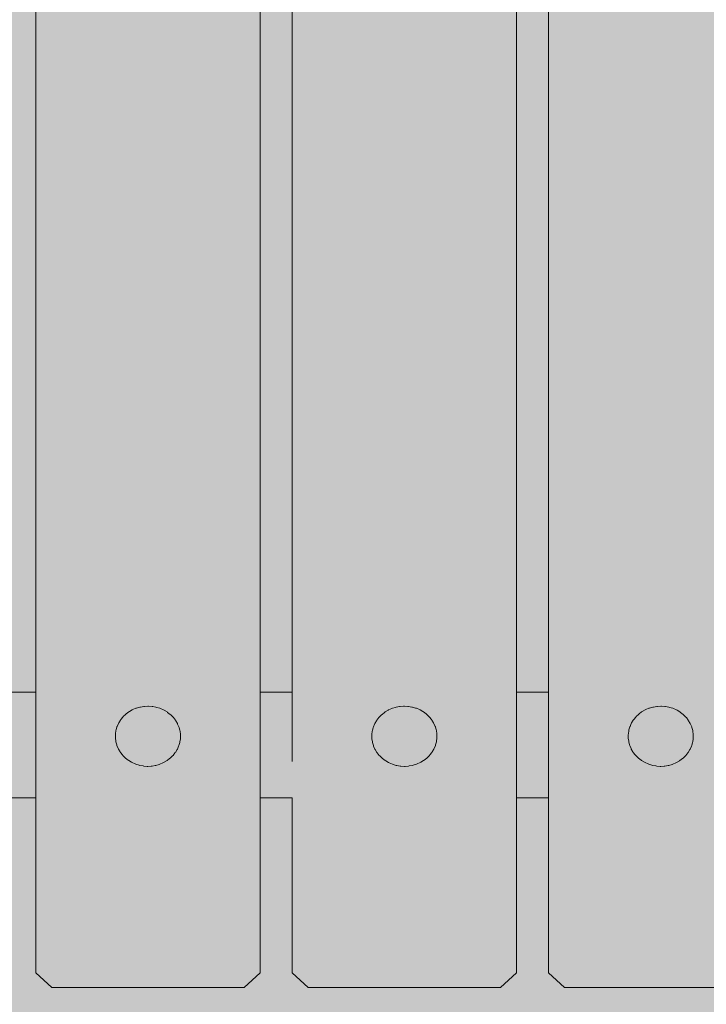
# Model space of a CAD drawing. Units: inches. Extents: x 513 to 661, y -65 to 98.
# Drawn here: x 568 to 569, y 22 to 24 of the extents above; entities that cross this region are included whole.
import ezdxf

# ---------------------------------------------------------------- set-up
doc = ezdxf.new("R2010")
doc.units = ezdxf.units.IN
doc.header["$MEASUREMENT"] = 0
doc.layers.add('_U+0421_U+043B_U+043E_U+0439 1', color=7, linetype='Continuous')

# ---------------------------------------------------------------- blocks, each defined once
blk = doc.blocks.new('block 100')
at = {"layer": '_U+0421_U+043B_U+043E_U+0439 1', "color": 250, "lineweight": 9, "true_color": 0x231f20}
for points in [[(567.6834, 22.7304), (567.7486, 22.7304)], [(568.2046, 22.7304), (568.2697, 22.7304)], [(568.7257, 22.7304), (568.7909, 22.7304)], [(567.6834, 22.5154), (567.7486, 22.5154)], [(568.2046, 22.5154), (568.2697, 22.5154)], [(568.7257, 22.5154), (568.7909, 22.5154)]]:
    blk.add_lwpolyline(points, dxfattribs=at)
blk = doc.blocks.new('block 105')
at = {"layer": '_U+0421_U+043B_U+043E_U+0439 1', "color": 250, "lineweight": 9, "true_color": 0x231f20}
for points in [[(568.472, 22.697), (568.4658, 22.6943)], [(568.4734, 22.6976), (568.472, 22.697)], [(568.4799, 22.6995), (568.4734, 22.6976)], [(568.4813, 22.7), (568.4799, 22.6995)], [(568.488, 22.7011), (568.4813, 22.7)], [(568.4894, 22.7014), (568.488, 22.7011)], [(568.4962, 22.7018), (568.4894, 22.7014)], [(568.4977, 22.7019), (568.4962, 22.7018)], [(568.5045, 22.7015), (568.4977, 22.7019)], [(568.506, 22.7014), (568.5045, 22.7015)], [(568.5127, 22.7002), (568.506, 22.7014)], [(568.5142, 22.7), (568.5127, 22.7002)], [(568.5207, 22.698), (568.5142, 22.7)], [(568.5221, 22.6976), (568.5207, 22.698)], [(568.5283, 22.6949), (568.5221, 22.6976)], [(568.4459, 22.6786), (568.4418, 22.6735)], [(568.4467, 22.6797), (568.4459, 22.6786)], [(568.4514, 22.6843), (568.4467, 22.6797)], [(568.4524, 22.6853), (568.4514, 22.6843)], [(568.4577, 22.6893), (568.4524, 22.6853)], [(568.4588, 22.6902), (568.4577, 22.6893)], [(568.4646, 22.6936), (568.4588, 22.6902)], [(568.4658, 22.6943), (568.4646, 22.6936)], [(568.5296, 22.6943), (568.5283, 22.6949)], [(568.5354, 22.6909), (568.5296, 22.6943)], [(568.5367, 22.6902), (568.5354, 22.6909)], [(568.5419, 22.6862), (568.5367, 22.6902)], [(568.5431, 22.6853), (568.5419, 22.6862)], [(568.5477, 22.6807), (568.5431, 22.6853)], [(568.5487, 22.6797), (568.5477, 22.6807)], [(568.5528, 22.6746), (568.5487, 22.6797)], [(568.4344, 22.6583), (568.4327, 22.6522)], [(568.4348, 22.6596), (568.4344, 22.6583)], [(568.4373, 22.6655), (568.4348, 22.6596)], [(568.4378, 22.6668), (568.4373, 22.6655)], [(568.4411, 22.6723), (568.4378, 22.6668)], [(568.4418, 22.6735), (568.4411, 22.6723)], [(568.5536, 22.6735), (568.5528, 22.6746)], [(568.5569, 22.668), (568.5536, 22.6735)], [(568.5576, 22.6668), (568.5569, 22.668)], [(568.5602, 22.6609), (568.5576, 22.6668)], [(568.5607, 22.6596), (568.5602, 22.6609)], [(568.5624, 22.6535), (568.5607, 22.6596)], [(568.4325, 22.6508), (568.4317, 22.6446)], [(568.4317, 22.6446), (568.4317, 22.6432)], [(568.4317, 22.6432), (568.4317, 22.6369)], [(568.4317, 22.6369), (568.4319, 22.6355)], [(568.4327, 22.6522), (568.4325, 22.6508)], [(568.5628, 22.6522), (568.5624, 22.6535)], [(568.5636, 22.6459), (568.5628, 22.6522)], [(568.563, 22.6306), (568.5638, 22.6369)], [(568.5638, 22.6446), (568.5636, 22.6459)], [(568.5638, 22.6383), (568.5638, 22.6446)], [(568.5638, 22.6369), (568.5638, 22.6383)], [(568.4319, 22.6355), (568.4327, 22.6293)], [(568.4327, 22.6293), (568.4331, 22.6279)], [(568.4331, 22.6279), (568.4348, 22.6218)], [(568.4348, 22.6218), (568.4353, 22.6205)], [(568.4353, 22.6205), (568.4378, 22.6147)], [(568.5582, 22.616), (568.5607, 22.6218)], [(568.5607, 22.6218), (568.5611, 22.6232)], [(568.5611, 22.6232), (568.5628, 22.6293)], [(568.5628, 22.6293), (568.563, 22.6306)], [(568.4378, 22.6147), (568.4386, 22.6135)], [(568.4386, 22.6135), (568.4418, 22.6079)], [(568.4418, 22.6079), (568.4427, 22.6068)], [(568.4427, 22.6068), (568.4467, 22.6017)], [(568.4467, 22.6017), (568.4478, 22.6007)], [(568.4478, 22.6007), (568.4524, 22.5961)], [(568.5431, 22.5961), (568.5441, 22.5971)], [(568.5441, 22.5971), (568.5487, 22.6017)], [(568.5487, 22.6017), (568.5496, 22.6028)], [(568.5496, 22.6028), (568.5536, 22.6079)], [(568.5536, 22.6079), (568.5544, 22.6092)], [(568.5544, 22.6092), (568.5576, 22.6147)], [(568.5576, 22.6147), (568.5582, 22.616)], [(568.4524, 22.5961), (568.4536, 22.5952)], [(568.4536, 22.5952), (568.4588, 22.5912)], [(568.4588, 22.5912), (568.4601, 22.5905)], [(568.4601, 22.5905), (568.4658, 22.5871)], [(568.4658, 22.5871), (568.4672, 22.5865)], [(568.4672, 22.5865), (568.4734, 22.5838)], [(568.4734, 22.5838), (568.4748, 22.5834)], [(568.4748, 22.5834), (568.4813, 22.5815)], [(568.4813, 22.5815), (568.4827, 22.5812)], [(568.4827, 22.5812), (568.4894, 22.58)], [(568.4894, 22.58), (568.4909, 22.5799)], [(568.4909, 22.5799), (568.4977, 22.5796)], [(568.4977, 22.5796), (568.4992, 22.5796)], [(568.4992, 22.5796), (568.506, 22.58)], [(568.506, 22.58), (568.5075, 22.5803)], [(568.5075, 22.5803), (568.5142, 22.5815)], [(568.5142, 22.5815), (568.5156, 22.5819)], [(568.5156, 22.5819), (568.5221, 22.5838)], [(568.5221, 22.5838), (568.5235, 22.5844)], [(568.5235, 22.5844), (568.5296, 22.5871)], [(568.5296, 22.5871), (568.5309, 22.5879)], [(568.5309, 22.5879), (568.5367, 22.5912)], [(568.5367, 22.5912), (568.5378, 22.5921)], [(568.5378, 22.5921), (568.5431, 22.5961)]]:
    blk.add_lwpolyline(points, dxfattribs=at)
blk = doc.blocks.new('block 107')
at = {"layer": '_U+0421_U+043B_U+043E_U+0439 1', "color": 250, "lineweight": 9, "true_color": 0x231f20}
for points in [[(568.9884, 22.6949), (568.9945, 22.6976)], [(568.996, 22.698), (568.9945, 22.6976)], [(568.996, 22.698), (569.0024, 22.7)], [(569.0039, 22.7002), (569.0024, 22.7)], [(569.0039, 22.7002), (569.0106, 22.7014)], [(569.0121, 22.7015), (569.0106, 22.7014)], [(569.0121, 22.7015), (569.0189, 22.7019)], [(569.0204, 22.7018), (569.0189, 22.7019)], [(569.0204, 22.7018), (569.0272, 22.7014)], [(569.0287, 22.7011), (569.0272, 22.7014)], [(569.0287, 22.7011), (569.0354, 22.7)], [(569.0368, 22.6995), (569.0354, 22.7)], [(569.0368, 22.6995), (569.0433, 22.6976)], [(569.0446, 22.697), (569.0433, 22.6976)], [(569.0446, 22.697), (569.0508, 22.6943)], [(568.9639, 22.6746), (568.9679, 22.6797)], [(568.9689, 22.6807), (568.9679, 22.6797)], [(568.9689, 22.6807), (568.9736, 22.6853)], [(568.9747, 22.6862), (568.9736, 22.6853)], [(568.9747, 22.6862), (568.98, 22.6902)], [(568.9813, 22.6909), (568.98, 22.6902)], [(568.9813, 22.6909), (568.987, 22.6943)], [(568.9884, 22.6949), (568.987, 22.6943)], [(569.0521, 22.6936), (569.0508, 22.6943)], [(569.0521, 22.6936), (569.0578, 22.6902)], [(569.059, 22.6893), (569.0578, 22.6902)], [(569.059, 22.6893), (569.0642, 22.6853)], [(569.0652, 22.6843), (569.0642, 22.6853)], [(569.0652, 22.6843), (569.0699, 22.6797)], [(569.0708, 22.6786), (569.0699, 22.6797)], [(569.0708, 22.6786), (569.0748, 22.6735)], [(568.9542, 22.6535), (568.9559, 22.6596)], [(568.9565, 22.6609), (568.9559, 22.6596)], [(568.9565, 22.6609), (568.959, 22.6668)], [(568.9597, 22.668), (568.959, 22.6668)], [(568.9597, 22.668), (568.963, 22.6735)], [(568.9639, 22.6746), (568.963, 22.6735)], [(569.0755, 22.6723), (569.0748, 22.6735)], [(569.0755, 22.6723), (569.0788, 22.6668)], [(569.0794, 22.6655), (569.0788, 22.6668)], [(569.0794, 22.6655), (569.0819, 22.6596)], [(569.0822, 22.6583), (569.0819, 22.6596)], [(569.0822, 22.6583), (569.0839, 22.6522)], [(568.953, 22.6459), (568.9528, 22.6446)], [(568.9528, 22.6383), (568.9528, 22.6446)], [(568.9528, 22.6383), (568.9528, 22.6369)], [(568.9537, 22.6306), (568.9528, 22.6369)], [(568.953, 22.6459), (568.9539, 22.6522)], [(568.9542, 22.6535), (568.9539, 22.6522)], [(569.0841, 22.6508), (569.0839, 22.6522)], [(569.0841, 22.6508), (569.085, 22.6446)], [(569.0848, 22.6355), (569.085, 22.6369)], [(569.085, 22.6432), (569.085, 22.6446)], [(569.085, 22.6432), (569.085, 22.6369)], [(568.9537, 22.6306), (568.9539, 22.6293)], [(568.9556, 22.6232), (568.9539, 22.6293)], [(568.9556, 22.6232), (568.9559, 22.6218)], [(568.9585, 22.616), (568.9559, 22.6218)], [(569.0813, 22.6205), (569.0788, 22.6147)], [(569.0813, 22.6205), (569.0819, 22.6218)], [(569.0836, 22.6279), (569.0819, 22.6218)], [(569.0836, 22.6279), (569.0839, 22.6293)], [(569.0848, 22.6355), (569.0839, 22.6293)], [(568.9585, 22.616), (568.959, 22.6147)], [(568.9623, 22.6092), (568.959, 22.6147)], [(568.9623, 22.6092), (568.963, 22.6079)], [(568.967, 22.6028), (568.963, 22.6079)], [(568.967, 22.6028), (568.9679, 22.6017)], [(568.9726, 22.5971), (568.9679, 22.6017)], [(568.9726, 22.5971), (568.9736, 22.5961)], [(569.0689, 22.6007), (569.0642, 22.5961)], [(569.0689, 22.6007), (569.0699, 22.6017)], [(569.0739, 22.6068), (569.0699, 22.6017)], [(569.0739, 22.6068), (569.0748, 22.6079)], [(569.0781, 22.6135), (569.0748, 22.6079)], [(569.0781, 22.6135), (569.0788, 22.6147)], [(568.9788, 22.5921), (568.9736, 22.5961)], [(568.9788, 22.5921), (568.98, 22.5912)], [(568.9858, 22.5879), (568.98, 22.5912)], [(568.9858, 22.5879), (568.987, 22.5871)], [(568.9932, 22.5844), (568.987, 22.5871)], [(568.9932, 22.5844), (568.9945, 22.5838)], [(569.001, 22.5819), (568.9945, 22.5838)], [(569.001, 22.5819), (569.0024, 22.5815)], [(569.0091, 22.5803), (569.0024, 22.5815)], [(569.0091, 22.5803), (569.0106, 22.58)], [(569.0174, 22.5796), (569.0106, 22.58)], [(569.0174, 22.5796), (569.0189, 22.5796)], [(569.0257, 22.5799), (569.0189, 22.5796)], [(569.0257, 22.5799), (569.0272, 22.58)], [(569.0339, 22.5812), (569.0272, 22.58)], [(569.0339, 22.5812), (569.0354, 22.5815)], [(569.0419, 22.5834), (569.0354, 22.5815)], [(569.0419, 22.5834), (569.0433, 22.5838)], [(569.0494, 22.5865), (569.0433, 22.5838)], [(569.0494, 22.5865), (569.0508, 22.5871)], [(569.0566, 22.5905), (569.0508, 22.5871)], [(569.0566, 22.5905), (569.0578, 22.5912)], [(569.0631, 22.5952), (569.0578, 22.5912)], [(569.0631, 22.5952), (569.0642, 22.5961)]]:
    blk.add_lwpolyline(points, dxfattribs=at)
blk = doc.blocks.new('block 108')
at = {"layer": '_U+0421_U+043B_U+043E_U+0439 1', "color": 250, "lineweight": 9, "true_color": 0x231f20}
for points in [[(567.946, 22.6949), (567.9522, 22.6976)], [(567.9536, 22.698), (567.9522, 22.6976)], [(567.9536, 22.698), (567.9601, 22.7)], [(567.9616, 22.7002), (567.9601, 22.7)], [(567.9616, 22.7002), (567.9683, 22.7014)], [(567.9698, 22.7015), (567.9683, 22.7014)], [(567.9698, 22.7015), (567.9766, 22.7019)], [(567.9781, 22.7018), (567.9766, 22.7019)], [(567.9781, 22.7018), (567.9849, 22.7014)], [(567.9863, 22.7011), (567.9849, 22.7014)], [(567.9863, 22.7011), (567.993, 22.7)], [(567.9945, 22.6995), (567.993, 22.7)], [(567.9945, 22.6995), (568.001, 22.6976)], [(568.0023, 22.697), (568.001, 22.6976)], [(568.0023, 22.697), (568.0085, 22.6943)], [(567.9216, 22.6746), (567.9256, 22.6797)], [(567.9266, 22.6807), (567.9256, 22.6797)], [(567.9266, 22.6807), (567.9313, 22.6853)], [(567.9324, 22.6862), (567.9313, 22.6853)], [(567.9324, 22.6862), (567.9377, 22.6902)], [(567.9389, 22.6909), (567.9377, 22.6902)], [(567.9389, 22.6909), (567.9447, 22.6943)], [(567.946, 22.6949), (567.9447, 22.6943)], [(568.0097, 22.6936), (568.0085, 22.6943)], [(568.0097, 22.6936), (568.0155, 22.6902)], [(568.0166, 22.6893), (568.0155, 22.6902)], [(568.0166, 22.6893), (568.0219, 22.6853)], [(568.0229, 22.6843), (568.0219, 22.6853)], [(568.0229, 22.6843), (568.0276, 22.6797)], [(568.0285, 22.6786), (568.0276, 22.6797)], [(568.0285, 22.6786), (568.0325, 22.6735)], [(567.9119, 22.6535), (567.9136, 22.6596)], [(567.9142, 22.6609), (567.9136, 22.6596)], [(567.9142, 22.6609), (567.9167, 22.6668)], [(567.9174, 22.668), (567.9167, 22.6668)], [(567.9174, 22.668), (567.9207, 22.6735)], [(567.9216, 22.6746), (567.9207, 22.6735)], [(568.0332, 22.6723), (568.0325, 22.6735)], [(568.0332, 22.6723), (568.0365, 22.6668)], [(568.037, 22.6655), (568.0365, 22.6668)], [(568.037, 22.6655), (568.0395, 22.6596)], [(568.0399, 22.6583), (568.0395, 22.6596)], [(568.0399, 22.6583), (568.0416, 22.6522)], [(567.9107, 22.6459), (567.9105, 22.6446)], [(567.9105, 22.6383), (567.9105, 22.6446)], [(567.9105, 22.6383), (567.9105, 22.6369)], [(567.9114, 22.6306), (567.9105, 22.6369)], [(567.9107, 22.6459), (567.9116, 22.6522)], [(567.9119, 22.6535), (567.9116, 22.6522)], [(568.0418, 22.6508), (568.0416, 22.6522)], [(568.0418, 22.6508), (568.0427, 22.6446)], [(568.0425, 22.6355), (568.0427, 22.6369)], [(568.0427, 22.6432), (568.0427, 22.6446)], [(568.0427, 22.6432), (568.0427, 22.6369)], [(567.9114, 22.6306), (567.9116, 22.6293)], [(567.9132, 22.6232), (567.9116, 22.6293)], [(567.9132, 22.6232), (567.9136, 22.6218)], [(567.9161, 22.616), (567.9136, 22.6218)], [(568.039, 22.6205), (568.0365, 22.6147)], [(568.039, 22.6205), (568.0395, 22.6218)], [(568.0412, 22.6279), (568.0395, 22.6218)], [(568.0412, 22.6279), (568.0416, 22.6293)], [(568.0425, 22.6355), (568.0416, 22.6293)], [(567.9161, 22.616), (567.9167, 22.6147)], [(567.92, 22.6092), (567.9167, 22.6147)], [(567.92, 22.6092), (567.9207, 22.6079)], [(567.9247, 22.6028), (567.9207, 22.6079)], [(567.9247, 22.6028), (567.9256, 22.6017)], [(567.9302, 22.5971), (567.9256, 22.6017)], [(567.9302, 22.5971), (567.9313, 22.5961)], [(568.0266, 22.6007), (568.0219, 22.5961)], [(568.0266, 22.6007), (568.0276, 22.6017)], [(568.0316, 22.6068), (568.0276, 22.6017)], [(568.0316, 22.6068), (568.0325, 22.6079)], [(568.0358, 22.6135), (568.0325, 22.6079)], [(568.0358, 22.6135), (568.0365, 22.6147)], [(567.9365, 22.5921), (567.9313, 22.5961)], [(567.9365, 22.5921), (567.9377, 22.5912)], [(567.9434, 22.5879), (567.9377, 22.5912)], [(567.9434, 22.5879), (567.9447, 22.5871)], [(567.9509, 22.5844), (567.9447, 22.5871)], [(567.9509, 22.5844), (567.9522, 22.5838)], [(567.9587, 22.5819), (567.9522, 22.5838)], [(567.9587, 22.5819), (567.9601, 22.5815)], [(567.9668, 22.5803), (567.9601, 22.5815)], [(567.9668, 22.5803), (567.9683, 22.58)], [(567.9751, 22.5796), (567.9683, 22.58)], [(567.9751, 22.5796), (567.9766, 22.5796)], [(567.9834, 22.5799), (567.9766, 22.5796)], [(567.9834, 22.5799), (567.9849, 22.58)], [(567.9916, 22.5812), (567.9849, 22.58)], [(567.9916, 22.5812), (567.993, 22.5815)], [(567.9995, 22.5834), (567.993, 22.5815)], [(567.9995, 22.5834), (568.001, 22.5838)], [(568.0071, 22.5865), (568.001, 22.5838)], [(568.0071, 22.5865), (568.0085, 22.5871)], [(568.0142, 22.5905), (568.0085, 22.5871)], [(568.0142, 22.5905), (568.0155, 22.5912)], [(568.0207, 22.5952), (568.0155, 22.5912)], [(568.0207, 22.5952), (568.0219, 22.5961)]]:
    blk.add_lwpolyline(points, dxfattribs=at)
blk = doc.blocks.new('block 127')
at = {"layer": '_U+0421_U+043B_U+043E_U+0439 1', "color": 250, "lineweight": 9, "true_color": 0x231f20}
for points in [[(568.2697, 22.5897), (568.2697, 33.7144)], [(568.7258, 33.7144), (568.7257, 22.1601)], [(568.2697, 22.3096), (568.2697, 22.5154)], [(568.2697, 22.1601), (568.2697, 22.3096)], [(568.3023, 22.13), (568.2697, 22.1601)], [(568.7257, 22.1601), (568.6932, 22.13)], [(568.3023, 22.13), (568.6932, 22.13)]]:
    blk.add_lwpolyline(points, dxfattribs=at)
blk = doc.blocks.new('block 129')
at = {"layer": '_U+0421_U+043B_U+043E_U+0439 1', "color": 250, "lineweight": 9, "true_color": 0x231f20}
for points in [[(567.7486, 33.7144), (567.7486, 22.1601)], [(568.2046, 22.1601), (568.2046, 33.7144)], [(567.7486, 22.1601), (567.7811, 22.13)], [(568.172, 22.13), (568.2046, 22.1601)], [(568.172, 22.13), (567.7811, 22.13)]]:
    blk.add_lwpolyline(points, dxfattribs=at)
blk = doc.blocks.new('block 130')
at = {"layer": '_U+0421_U+043B_U+043E_U+0439 1', "color": 250, "lineweight": 9, "true_color": 0x231f20}
for points in [[(568.7909, 33.7144), (568.7909, 22.1601)], [(568.7909, 22.1601), (568.8235, 22.13)], [(569.2143, 22.13), (568.8235, 22.13)]]:
    blk.add_lwpolyline(points, dxfattribs=at)
blk = doc.blocks.new('block 91')
at = {"layer": '_U+0421_U+043B_U+043E_U+0439 1'}
for name in ['block 129', 'block 127', 'block 130', 'block 100', 'block 108', 'block 105', 'block 107']:
    blk.add_blockref(name, (0, 0), dxfattribs=at)

msp = doc.modelspace()

# ---------------------------------------------------------------- hatches: boundary and pattern name
at = {"layer": '_U+0421_U+043B_U+043E_U+0439 1', "true_color": 0xfadaac}
h = msp.add_hatch(color=41, dxfattribs=at)
h.dxf.hatch_style = 2
edge = h.paths.add_edge_path()
edge.add_spline(control_points=[(604.6498, -4.9309), (604.6498, -4.9309), (524.2391, -4.9309), (524.2391, -4.9309), (518.2884, -4.9309), (513.4644, -0.1069), (513.4644, 5.8438), (513.4644, 5.8438), (513.4644, 57.5619), (513.4644, 57.5619), (513.4644, 63.5126), (518.2884, 68.3366), (524.2391, 68.3366), (524.2391, 68.3366), (604.6498, 68.3366), (604.6498, 68.3366), (610.6005, 68.3366), (615.4245, 63.5126), (615.4245, 57.5619), (615.4245, 57.5619), (615.4245, 5.8438), (615.4245, 5.8438), (615.4245, -0.1069), (610.6005, -4.9309), (604.6498, -4.9309)], knot_values=[0, 0, 0, 0, 1, 1, 1, 2, 2, 2, 3, 3, 3, 4, 4, 4, 5, 5, 5, 6, 6, 6, 7, 7, 7, 8, 8, 8, 8], degree=3, periodic=1)

# ---------------------------------------------------------------- linework, layer by layer
at = {"layer": '_U+0421_U+043B_U+043E_U+0439 1', "color": 250, "lineweight": 9, "true_color": 0x231f20}
msp.add_open_spline([(604.6498, -4.9309), (604.6498, -4.9309), (524.2391, -4.9309), (524.2391, -4.9309), (518.2884, -4.9309), (513.4644, -0.1069), (513.4644, 5.8438), (513.4644, 5.8438), (513.4644, 57.5619), (513.4644, 57.5619), (513.4644, 63.5126), (518.2884, 68.3366), (524.2391, 68.3366), (524.2391, 68.3366), (604.6498, 68.3366), (604.6498, 68.3366), (610.6005, 68.3366), (615.4245, 63.5126), (615.4245, 57.5619), (615.4245, 57.5619), (615.4245, 5.8438), (615.4245, 5.8438), (615.4245, -0.1069), (610.6005, -4.9309), (604.6498, -4.9309)], degree=3, knots=[0, 0, 0, 0, 1, 1, 1, 2, 2, 2, 3, 3, 3, 4, 4, 4, 5, 5, 5, 6, 6, 6, 7, 7, 7, 8, 8, 8, 8], dxfattribs=at)

# ---------------------------------------------------------------- block references
at = {"layer": '_U+0421_U+043B_U+043E_U+0439 1'}
msp.add_blockref('block 91', (0, 0), dxfattribs=at)

doc.saveas('drawing.dxf')
